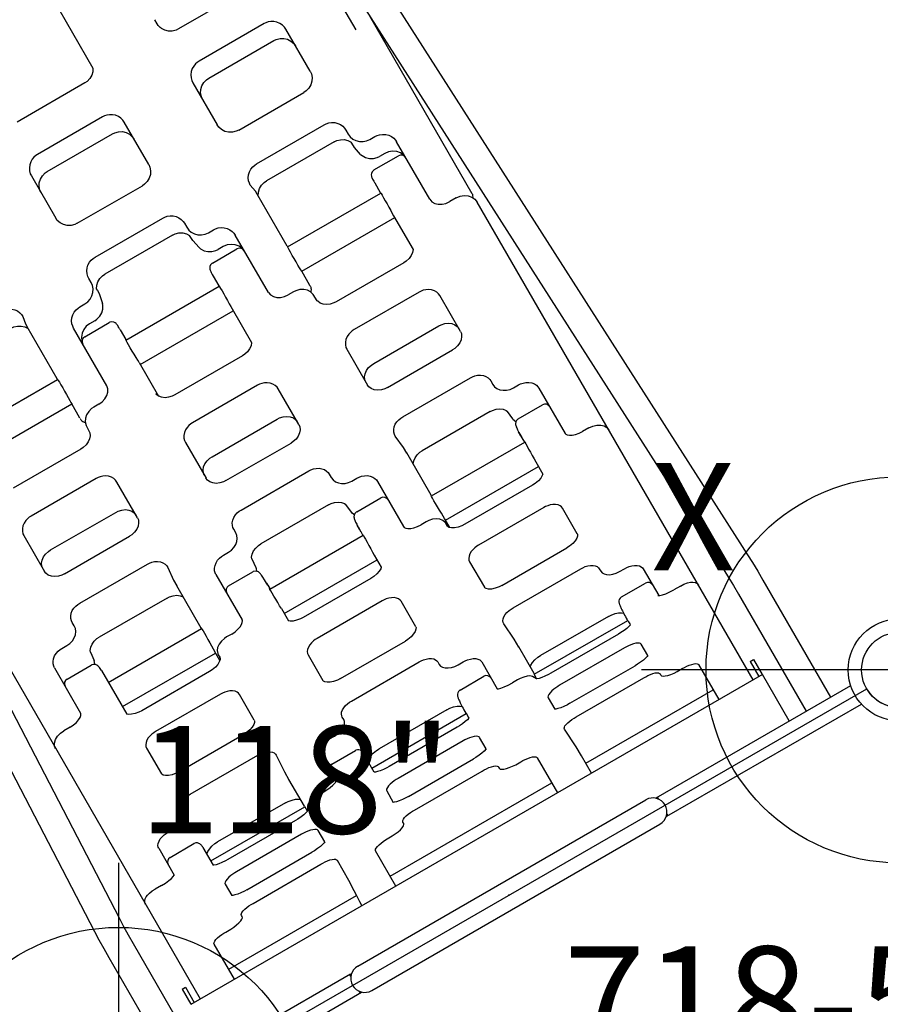
# Model space of a CAD drawing. Extents: x 4901 to 5311, y -5481 to -5131.
# Drawn here: x 4989 to 5029, y -5262 to -5216 of the extents above; entities that cross this region are included whole.
import ezdxf
from ezdxf.enums import TextEntityAlignment as Align

# ---------------------------------------------------------------- set-up
doc = ezdxf.new("R2010")
doc.units = 0
doc.header["$MEASUREMENT"] = 0
doc.linetypes.add('CENTER', pattern=[0.6, 0.375, -0.075, 0.075, -0.075])
doc.layers.get('0').update_dxf_attribs({"color": 5, "linetype": 'CONTINUOUS'})
for name, color, linetype in [('2DPOST', 7, 'CONTINUOUS'), ('PHASE-1', 6, 'CONTINUOUS'), ('TXT', 7, 'CENTER')]:
    doc.layers.add(name, color=color, linetype=linetype)
doc.layers.add('Ft', color=1, linetype='CONTINUOUS', plot=False)
doc.layers.add('Node', color=7, linetype='CONTINUOUS', plot=False)
doc.styles.add('ROMANS', font='ROMANS.SHX', dxfattribs={"height": 5})
doc.styles.add('SIMPLEX', font='simplex.shx')

# ---------------------------------------------------------------- blocks, each defined once
blk = doc.blocks.new('28503900')
blk.add_line((1.516, 21.875), (34.858, 41.125))
blk.add_arc((36.373, 42), 1.75, 210, 270)
at = {"layer": 'Node'}
blk.add_point((18.187, 31.5), dxfattribs=at)
at = {"layer": 'TXT', "style": 'SIMPLEX', "flags": 8}
blk.add_attdef('HT', text='', height=5, dxfattribs=at).set_placement((18.018, 7.325), align=Align.MIDDLE)
blk = doc.blocks.new('287554E0')
for p, q in [((-0.5, 8.22), (-0.5, 18.678)), ((0.5, 8.22), (0.5, 18.678)), ((6.798, 17.595), (0.5, 17.595)), ((45.37, 15.892), (8.183, 17.566)), ((6.798, 16.28), (0.5, 16.28)), ((45.311, 14.579), (8.124, 16.253)), ((3, -15.375), (3, 15.375)), ((3.812, 15.367), (3, 15.367)), ((3.812, 15.188), (3, 15.188)), ((3.813, 15.367), (3.813, 15.188)), ((28.717, 14.875), (3, 14.875)), ((8.483, 13.781), (8.483, 14.125)), ((16.998, 13.781), (16.998, 14.125)), ((3, 13.031), (4.889, 13.031)), ((3.532, 13.031), (3.532, 6.156)), ((10.046, 13.031), (8.6, 13.031)), ((19.764, 13.031), (17.327, 13.031)), ((9.415, 12.781), (9.415, 11.5)), ((19.014, 12.781), (19.014, 11.483)), ((5.106, 12.281), (5.106, 12.008)), ((10.481, 12.281), (10.481, 12.008)), ((20.371, 12.281), (20.371, 12.008)), ((5.345, 11.257), (5.411, 11.257)), ((7.05, 11.187), (6.439, 11.187)), ((7.05, 11.187), (7.05, 11.187)), ((7.05, 11.187), (7.05, 11.187)), ((9.056, 11.227), (8.088, 11.227)), ((8.322, 11.227), (8.322, 6.175)), ((10.934, 11.257), (11.067, 11.257)), ((14.376, 11.187), (12.997, 11.187)), ((18.561, 11.199), (16.209, 11.187)), ((16.606, 11.187), (16.606, 6.187)), ((17.921, 11.2), (17.921, 6.179)), ((19.127, 11.263), (19.126, 11.263)), ((20.991, 11.257), (21.176, 11.257)), ((25.81, 11.187), (23.885, 11.187)), ((30.011, 11.187), (30.011, 6.187)), ((31.326, 11.196), (31.326, 6.187)), ((5.627, 10.51), (5.627, 6.865)), ((6.322, 10.438), (6.322, 6.938)), ((7.29, 6.938), (7.29, 10.438)), ((7.984, 6.865), (7.984, 10.51)), ((8.931, 6.865), (8.931, 10.51)), ((11.5, 10.51), (11.5, 6.865)), ((12.666, 10.438), (12.666, 6.938)), ((14.832, 6.938), (14.832, 10.438)), ((15.998, 6.865), (15.998, 10.51)), ((19.957, 6.865), (19.957, 10.51)), ((21.781, 10.51), (21.781, 6.865)), ((23.322, 10.438), (23.322, 6.938)), ((24.61, 10.438), (24.61, 6.938)), ((26.434, 6.938), (26.434, 10.438)), ((27.976, 6.865), (27.976, 10.51)), ((-0.5, 8.267), (-0.406, 8.267)), ((0.406, 8.267), (0.5, 8.267)), ((-0.5, 8.22), (-0.451, 8.22)), ((-0.461, 8.22), (-0.476, 8.203)), ((0.451, 8.22), (0.5, 8.22)), ((0.476, 8.203), (0.461, 8.22)), ((-0.657, 7.75), (-0.657, -7.75)), ((0.658, 7.75), (0.658, -7.75)), ((3.8, 6.142), (3.528, 6.156)), ((5.411, 6.118), (4.333, 6.118)), ((6.439, 6.187), (7.05, 6.187)), ((7.05, 6.187), (7.05, 6.187)), ((7.05, 6.187), (7.05, 6.187)), ((8.173, 6.107), (8.099, 6.121)), ((8.349, 6.177), (9.789, 6.187)), ((9.784, 6.187), (9.784, 6.187)), ((10.202, 6.18), (9.784, 6.187)), ((11.067, 6.118), (10.202, 6.18)), ((12.997, 6.187), (14.376, 6.187)), ((16.209, 6.187), (16.707, 6.187)), ((16.316, 6.12), (16.292, 6.125)), ((16.312, 6.121), (16.344, 6.118)), ((16.316, 6.12), (16.315, 6.12)), ((16.344, 6.118), (16.316, 6.12)), ((16.476, 6.118), (16.344, 6.118)), ((16.504, 6.117), (16.476, 6.118)), ((16.504, 6.117), (16.504, 6.117)), ((16.53, 6.113), (16.504, 6.117)), ((17.951, 6.183), (17.943, 6.18)), ((17.951, 6.187), (20.23, 6.187)), ((20.223, 6.187), (20.223, 6.187)), ((20.528, 6.18), (20.223, 6.187)), ((21.176, 6.118), (20.528, 6.18)), ((23.885, 6.187), (25.81, 6.187)), ((28.805, 6.112), (28.46, 6.125)), ((28.806, 6.112), (28.805, 6.112)), ((29.237, 6.187), (29.23, 6.187)), ((29.237, 6.187), (29.237, 6.187)), ((29.244, 6.187), (30.012, 6.187)), ((31.339, 6.184), (31.278, 6.18)), ((31.356, 6.186), (31.339, 6.184)), ((31.356, 6.187), (34.166, 6.187)), ((34.213, 6.279), (34.068, 6.187)), ((8.483, 5.094), (8.483, 5.367)), ((16.998, 5.094), (16.998, 5.367)), ((29.371, 5.094), (29.371, 5.367)), ((3, 4.344), (4.889, 4.344)), ((3.532, 4.344), (3.532, -4.344)), ((10.046, 4.344), (8.6, 4.344)), ((19.764, 4.344), (17.327, 4.344)), ((29.931, 4.344), (33.025, 4.344)), ((9.415, 4.094), (9.415, 2.812)), ((19.014, 4.094), (19.014, 2.795)), ((32.418, 4.094), (32.418, 2.774)), ((5.106, 3.594), (5.106, 3.32)), ((10.481, 3.594), (10.481, 3.32)), ((20.371, 3.594), (20.371, 3.32)), ((32.834, 3.32), (32.834, 3.594)), ((33.741, 3.594), (33.741, 3.32)), ((32.418, 2.774), (32.418, 2.774)), ((5.345, 2.569), (5.411, 2.569)), ((7.05, 2.5), (6.439, 2.5)), ((7.05, 2.5), (7.05, 2.5)), ((7.05, 2.5), (7.05, 2.5)), ((8.1, 2.569), (9.23, 2.569)), ((8.322, 2.569), (8.322, -2.514)), ((10.934, 2.569), (11.067, 2.569)), ((14.376, 2.5), (12.997, 2.5)), ((16.865, 2.5), (16.209, 2.5)), ((16.606, 2.5), (16.606, -2.5)), ((17.921, 2.512), (17.921, -2.512)), ((18.129, 2.5), (17.951, 2.5)), ((18.258, 2.501), (18.133, 2.5)), ((18.133, 2.5), (18.133, 2.5)), ((19.127, 2.575), (19.126, 2.575)), ((20.991, 2.569), (21.176, 2.569)), ((25.81, 2.5), (23.885, 2.5)), ((30.112, 2.5), (28.302, 2.5)), ((30.011, 2.5), (30.011, -2.5)), ((31.202, 2.513), (31.296, 2.511)), ((31.326, 2.509), (31.326, -2.509)), ((31.876, 2.5), (31.356, 2.5)), ((31.883, 2.5), (31.882, 2.5)), ((33.355, 2.599), (33.354, 2.599)), ((34.009, 2.5), (34.073, 2.5)), ((34.009, 2.5), (34.009, 2.5)), ((34.463, 2.569), (34.682, 2.569)), ((40.155, 2.5), (37.885, 2.5)), ((5.627, 1.822), (5.627, -1.822)), ((6.322, 1.75), (6.322, -1.75)), ((7.29, -1.75), (7.29, 1.75)), ((7.984, -1.822), (7.984, 1.822)), ((8.931, -1.822), (8.931, 1.822)), ((11.5, 1.822), (11.5, -1.822)), ((12.666, 1.75), (12.666, -1.75)), ((14.832, -1.75), (14.832, 1.75)), ((15.998, -1.822), (15.998, 1.822)), ((19.957, -1.822), (19.957, 1.822)), ((21.781, 1.822), (21.781, -1.822)), ((23.322, 1.75), (23.322, -1.75)), ((24.61, 1.75), (24.61, -1.75)), ((26.434, -1.75), (26.434, 1.75)), ((27.976, -1.822), (27.976, 1.822)), ((34.48, -1.822), (34.48, 1.822)), ((35.394, 1.822), (35.394, -1.822)), ((37.177, 1.75), (37.177, -1.75)), ((39.968, 1.75), (39.968, -1.75)), ((40.883, -1.75), (40.883, 1.75)), ((42.665, -1.822), (42.665, 1.822)), ((5.411, -2.569), (5.345, -2.569)), ((6.439, -2.5), (7.05, -2.5)), ((7.05, -2.5), (7.05, -2.5)), ((7.05, -2.5), (7.05, -2.5)), ((8.135, -2.511), (8.076, -2.509)), ((11.067, -2.569), (10.934, -2.569)), ((12.997, -2.5), (14.376, -2.5)), ((16.865, -2.5), (16.209, -2.5)), ((17.951, -2.509), (17.948, -2.511)), ((18.129, -2.5), (17.951, -2.5)), ((18.11, -2.5), (18.133, -2.5)), ((18.175, -2.5), (18.129, -2.5)), ((18.133, -2.5), (18.258, -2.501)), ((18.258, -2.501), (18.474, -2.507)), ((19.126, -2.575), (19.127, -2.575)), ((21.176, -2.569), (20.991, -2.569)), ((23.885, -2.5), (25.81, -2.5)), ((30.112, -2.5), (28.301, -2.5)), ((31.356, -2.505), (31.347, -2.507)), ((31.876, -2.5), (31.356, -2.5)), ((31.882, -2.5), (31.883, -2.5)), ((31.907, -2.5), (31.883, -2.5)), ((33.354, -2.6), (33.355, -2.599)), ((34.009, -2.5), (34.068, -2.5)), ((34.213, -2.409), (34.068, -2.5)), ((34.682, -2.569), (34.463, -2.569)), ((37.885, -2.5), (40.155, -2.5)), ((40.155, -2.5), (40.155, -2.5)), ((47.908, -2.5), (43.076, -2.5)), ((9.415, -2.812), (9.415, -4.094)), ((19.014, -2.795), (19.014, -4.094)), ((32.418, -2.774), (32.418, -2.774)), ((32.418, -2.774), (32.418, -4.094)), ((5.106, -3.32), (5.106, -3.594)), ((10.481, -3.32), (10.481, -3.594)), ((20.371, -3.32), (20.371, -3.594)), ((32.834, -3.594), (32.834, -3.32)), ((33.741, -3.32), (33.741, -3.594)), ((4.889, -4.344), (3, -4.344)), ((10.046, -4.344), (8.601, -4.344)), ((19.764, -4.344), (17.327, -4.344)), ((29.931, -4.344), (33.025, -4.344)), ((8.483, -5.367), (8.483, -5.094)), ((16.998, -5.367), (16.998, -5.094)), ((29.371, -5.367), (29.371, -5.094)), ((8.357, -5.962), (8.415, -5.842)), ((3, -6.188), (3.935, -6.188)), ((3.532, -6.188), (3.532, -13.031)), ((7.05, -6.188), (6.439, -6.188)), ((7.05, -6.188), (7.05, -6.188)), ((7.05, -6.188), (7.05, -6.188)), ((8.322, -6.175), (8.322, -11.202)), ((8.352, -6.188), (9.789, -6.188)), ((9.784, -6.188), (9.784, -6.188)), ((14.376, -6.188), (12.997, -6.188)), ((16.209, -6.188), (16.707, -6.188)), ((16.303, -6.118), (16.476, -6.118)), ((16.476, -6.118), (16.504, -6.117)), ((16.504, -6.117), (16.525, -6.114)), ((16.504, -6.117), (16.504, -6.117)), ((16.606, -6.188), (16.606, -11.188)), ((17.798, -6.174), (17.892, -6.177)), ((17.921, -6.179), (17.921, -11.2)), ((17.951, -6.188), (20.23, -6.188)), ((20.223, -6.188), (20.223, -6.188)), ((25.81, -6.188), (23.885, -6.188)), ((28.46, -6.125), (28.805, -6.112)), ((29.237, -6.188), (29.237, -6.188)), ((29.244, -6.188), (30.012, -6.188)), ((30.011, -6.188), (30.011, -11.188)), ((31.326, -6.188), (31.326, -11.196)), ((31.356, -6.188), (34.166, -6.188)), ((40.155, -6.188), (37.885, -6.188)), ((43.372, -6.118), (43.59, -6.118)), ((5.627, -6.865), (5.627, -10.51)), ((7.984, -10.51), (7.984, -6.865)), ((8.931, -10.51), (8.931, -6.865)), ((11.5, -6.865), (11.5, -10.51)), ((15.998, -10.51), (15.998, -6.865)), ((19.957, -10.51), (19.957, -6.865)), ((21.781, -6.865), (21.781, -10.51)), ((27.976, -10.51), (27.976, -6.865)), ((34.48, -10.51), (34.48, -6.865)), ((35.394, -6.865), (35.394, -10.51)), ((42.665, -10.51), (42.665, -6.865)), ((6.322, -6.938), (6.322, -10.438)), ((7.29, -10.438), (7.29, -6.938)), ((12.666, -6.938), (12.666, -10.438)), ((14.832, -10.438), (14.832, -6.938)), ((23.322, -6.938), (23.322, -10.438)), ((24.61, -6.938), (24.61, -10.438)), ((26.434, -10.438), (26.434, -6.938)), ((37.177, -6.938), (37.177, -10.438)), ((39.968, -6.938), (39.968, -10.438)), ((40.883, -10.438), (40.883, -6.938)), ((-0.451, -8.22), (-0.5, -8.22)), ((-0.5, -8.22), (-0.5, -18.678)), ((-0.476, -8.203), (-0.461, -8.22)), ((0.5, -8.22), (0.451, -8.22)), ((0.461, -8.22), (0.476, -8.203)), ((0.5, -8.22), (0.5, -18.678)), ((-0.406, -8.268), (-0.5, -8.268)), ((0.5, -8.268), (0.406, -8.268)), ((5.411, -11.257), (5.345, -11.257)), ((6.439, -11.188), (7.05, -11.188)), ((7.05, -11.188), (7.05, -11.188)), ((7.05, -11.188), (7.05, -11.188)), ((8.135, -11.198), (8.076, -11.197)), ((11.067, -11.257), (10.934, -11.257)), ((12.997, -11.188), (14.376, -11.188)), ((16.865, -11.188), (16.209, -11.188)), ((17.951, -11.197), (17.948, -11.198)), ((18.129, -11.188), (17.951, -11.188)), ((18.11, -11.188), (18.133, -11.188)), ((18.175, -11.188), (18.129, -11.188)), ((18.133, -11.188), (18.258, -11.188)), ((18.258, -11.188), (18.474, -11.194)), ((19.126, -11.263), (19.127, -11.263)), ((21.176, -11.257), (20.991, -11.257)), ((23.885, -11.188), (25.81, -11.188)), ((30.112, -11.188), (28.301, -11.188)), ((31.356, -11.192), (31.347, -11.195)), ((31.876, -11.188), (31.356, -11.188)), ((31.882, -11.188), (31.883, -11.188)), ((31.907, -11.188), (31.883, -11.188)), ((32.418, -11.461), (32.418, -11.461)), ((32.418, -11.461), (32.418, -12.781)), ((33.354, -11.287), (33.355, -11.287)), ((34.009, -11.188), (34.068, -11.188)), ((34.213, -11.096), (34.068, -11.188)), ((34.682, -11.257), (34.463, -11.257)), ((37.885, -11.188), (40.155, -11.188)), ((40.155, -11.188), (40.155, -11.188)), ((9.415, -11.5), (9.415, -12.781)), ((19.014, -11.483), (19.014, -12.781)), ((5.106, -12.008), (5.106, -12.281)), ((10.481, -12.008), (10.481, -12.281)), ((20.371, -12.008), (20.371, -12.281)), ((32.834, -12.281), (32.834, -12.008)), ((33.741, -12.008), (33.741, -12.281)), ((4.889, -13.031), (3, -13.031)), ((10.046, -13.031), (8.601, -13.031)), ((8.614, -13.012), (8.609, -13.013)), ((19.764, -13.031), (17.327, -13.031)), ((29.931, -13.031), (33.025, -13.031)), ((8.483, -14.125), (8.483, -13.781)), ((16.998, -14.125), (16.998, -13.781)), ((29.371, -14.125), (29.371, -13.781)), ((45.311, -14.579), (8.124, -16.253)), ((3, -14.875), (28.717, -14.875)), ((29.168, -14.875), (38.728, -14.875)), ((0.5, -15.375), (3, -15.375)), ((3.812, -15.188), (3, -15.188)), ((3.812, -15.367), (3, -15.367)), ((3.813, -15.188), (3.813, -15.367)), ((45.37, -15.892), (8.183, -17.566)), ((6.798, -16.28), (0.5, -16.28)), ((6.798, -17.595), (0.5, -17.595))]:
    blk.add_line(p, q)
for points in [[(8.183, 17.566), (7.746, 17.582), (7.279, 17.592), (6.798, 17.595)], [(8.124, 16.253), (7.714, 16.268), (7.265, 16.277), (6.798, 16.28)], [(8.089, 14.875), (8.184, 14.859), (8.265, 14.817), (8.327, 14.758), (8.383, 14.674)], [(16.458, 14.875), (16.592, 14.853), (16.724, 14.783), (16.839, 14.665), (16.928, 14.503), (16.981, 14.317), (16.998, 14.125)], [(8.383, 14.674), (8.423, 14.574), (8.455, 14.447), (8.476, 14.291), (8.483, 14.125)], [(8.483, 13.781), (8.49, 13.572), (8.51, 13.381), (8.538, 13.224), (8.569, 13.109), (8.597, 13.037), (8.6, 13.031)], [(16.998, 13.781), (17.009, 13.596), (17.043, 13.424), (17.095, 13.276), (17.157, 13.162), (17.223, 13.083), (17.283, 13.042), (17.327, 13.031)], [(4.889, 13.031), (4.92, 13.023), (4.956, 12.995), (4.993, 12.94), (5.028, 12.857), (5.058, 12.751), (5.081, 12.629), (5.097, 12.503), (5.104, 12.383), (5.106, 12.281)], [(10.046, 13.031), (10.109, 13.023), (10.18, 12.995), (10.254, 12.94), (10.325, 12.857), (10.385, 12.751), (10.431, 12.629), (10.462, 12.503), (10.477, 12.383), (10.481, 12.281)], [(19.764, 13.031), (19.851, 13.023), (19.95, 12.995), (20.054, 12.94), (20.152, 12.857), (20.237, 12.751), (20.301, 12.629), (20.344, 12.503), (20.365, 12.383), (20.371, 12.281)], [(5.106, 12.008), (5.117, 11.84), (5.138, 11.68), (5.168, 11.537), (5.206, 11.418), (5.25, 11.329), (5.297, 11.275), (5.345, 11.257)], [(10.481, 12.008), (10.496, 11.84), (10.533, 11.68), (10.589, 11.537), (10.661, 11.418), (10.747, 11.329), (10.84, 11.275), (10.934, 11.257)], [(20.371, 12.008), (20.389, 11.84), (20.437, 11.68), (20.513, 11.537), (20.612, 11.418), (20.73, 11.329), (20.859, 11.275), (20.991, 11.257)], [(9.197, 11.248), (9.225, 11.255), (9.262, 11.268), (9.311, 11.297), (9.36, 11.343), (9.396, 11.406), (9.414, 11.485), (9.415, 11.5)], [(18.561, 11.199), (18.621, 11.203), (18.673, 11.208), (18.719, 11.213), (18.759, 11.219), (18.795, 11.227), (18.834, 11.238), (18.882, 11.26), (18.94, 11.304), (18.989, 11.373), (19.013, 11.46), (19.014, 11.483)], [(5.411, 11.257), (5.445, 11.249), (5.484, 11.221), (5.523, 11.167), (5.559, 11.085), (5.589, 10.98), (5.611, 10.859), (5.623, 10.733), (5.628, 10.614), (5.627, 10.51)], [(6.322, 10.438), (6.324, 10.572), (6.338, 10.754), (6.36, 10.913), (6.388, 11.044), (6.419, 11.142), (6.439, 11.187)], [(7.29, 10.438), (7.288, 10.535), (7.28, 10.646), (7.266, 10.764), (7.243, 10.882), (7.212, 10.99), (7.173, 11.081), (7.13, 11.144), (7.087, 11.178), (7.05, 11.187)], [(7.984, 10.51), (7.987, 10.636), (7.999, 10.815), (8.02, 10.973), (8.048, 11.104), (8.077, 11.203), (8.088, 11.227)], [(8.685, 11.227), (8.77, 11.129), (8.838, 11.005), (8.891, 10.844), (8.924, 10.654), (8.931, 10.51)], [(9.056, 11.227), (9.099, 11.232), (9.136, 11.237), (9.168, 11.242), (9.197, 11.248)], [(11.067, 11.257), (11.132, 11.249), (11.206, 11.221), (11.282, 11.167), (11.353, 11.085), (11.413, 10.98), (11.457, 10.859), (11.485, 10.733), (11.498, 10.614), (11.5, 10.51)], [(12.666, 10.438), (12.673, 10.585), (12.706, 10.775), (12.761, 10.938), (12.829, 11.062), (12.9, 11.142), (12.961, 11.181), (12.999, 11.187)], [(14.832, 10.438), (14.828, 10.535), (14.814, 10.646), (14.787, 10.764), (14.743, 10.882), (14.684, 10.99), (14.61, 11.081), (14.529, 11.144), (14.448, 11.178), (14.376, 11.187)], [(15.998, 10.51), (16.005, 10.654), (16.038, 10.844), (16.091, 11.005), (16.158, 11.129), (16.209, 11.187)], [(18.952, 11.321), (18.964, 11.313), (19.126, 11.263)], [(19.563, 11.217), (19.127, 11.263)], [(19.563, 11.217), (19.635, 11.186), (19.748, 11.09), (19.842, 10.962), (19.91, 10.808), (19.948, 10.637), (19.957, 10.51)], [(21.176, 11.257), (21.266, 11.249), (21.367, 11.221), (21.472, 11.167), (21.57, 11.085), (21.654, 10.98), (21.717, 10.859), (21.757, 10.733), (21.777, 10.614), (21.781, 10.51)], [(23.322, 10.438), (23.331, 10.567), (23.37, 10.739), (23.44, 10.893), (23.535, 11.022), (23.651, 11.118), (23.78, 11.174), (23.886, 11.187)], [(24.046, 11.187), (24.152, 11.174), (24.282, 11.118), (24.397, 11.022), (24.493, 10.893), (24.562, 10.739), (24.602, 10.567), (24.61, 10.438)], [(26.434, 10.438), (26.429, 10.535), (26.409, 10.646), (26.372, 10.764), (26.313, 10.882), (26.231, 10.99), (26.131, 11.081), (26.019, 11.144), (25.908, 11.178), (25.81, 11.187)], [(6.439, 6.187), (6.418, 6.236), (6.387, 6.335), (6.359, 6.467), (6.337, 6.627), (6.324, 6.808), (6.322, 6.938)], [(7.05, 6.187), (7.087, 6.197), (7.13, 6.231), (7.173, 6.294), (7.211, 6.384), (7.243, 6.493), (7.266, 6.61), (7.28, 6.728), (7.288, 6.839), (7.29, 6.938)], [(12.999, 6.187), (12.96, 6.195), (12.899, 6.234), (12.828, 6.316), (12.76, 6.441), (12.705, 6.604), (12.673, 6.795), (12.666, 6.938)], [(14.376, 6.187), (14.447, 6.197), (14.528, 6.231), (14.61, 6.294), (14.683, 6.384), (14.743, 6.493), (14.786, 6.61), (14.814, 6.728), (14.828, 6.839), (14.832, 6.938)], [(23.886, 6.187), (23.777, 6.202), (23.648, 6.259), (23.532, 6.355), (23.438, 6.485), (23.369, 6.64), (23.33, 6.812), (23.322, 6.938)], [(24.61, 6.938), (24.602, 6.812), (24.563, 6.64), (24.495, 6.485), (24.4, 6.355), (24.284, 6.259), (24.155, 6.202), (24.047, 6.187)], [(25.81, 6.187), (25.907, 6.197), (26.018, 6.231), (26.13, 6.294), (26.231, 6.384), (26.312, 6.493), (26.371, 6.61), (26.409, 6.728), (26.429, 6.839), (26.434, 6.938)], [(5.627, 6.865), (5.628, 6.761), (5.623, 6.642), (5.611, 6.516), (5.589, 6.395), (5.559, 6.29), (5.523, 6.208), (5.484, 6.154), (5.445, 6.126), (5.411, 6.118)], [(8.099, 6.121), (8.078, 6.171), (8.048, 6.269), (8.021, 6.399), (8, 6.557), (7.987, 6.735), (7.984, 6.865)], [(8.931, 6.865), (8.923, 6.716), (8.89, 6.527), (8.836, 6.366), (8.769, 6.243), (8.72, 6.187)], [(11.5, 6.865), (11.498, 6.761), (11.485, 6.642), (11.457, 6.516), (11.413, 6.395), (11.353, 6.29), (11.282, 6.208), (11.206, 6.154), (11.132, 6.126), (11.067, 6.118)], [(16.292, 6.125), (16.231, 6.162), (16.16, 6.243), (16.093, 6.366), (16.039, 6.527), (16.006, 6.716), (15.998, 6.865)], [(19.957, 6.865), (19.948, 6.734), (19.908, 6.563), (19.84, 6.41), (19.746, 6.282), (19.632, 6.188), (19.631, 6.187)], [(21.781, 6.865), (21.777, 6.761), (21.757, 6.642), (21.717, 6.516), (21.654, 6.395), (21.57, 6.29), (21.472, 6.208), (21.367, 6.154), (21.266, 6.126), (21.176, 6.118)], [(28.46, 6.125), (28.428, 6.132), (28.3, 6.188), (28.187, 6.282), (28.093, 6.41), (28.024, 6.563), (27.984, 6.734), (27.976, 6.865)], [(34.48, 6.865), (34.469, 6.733), (34.42, 6.561), (34.333, 6.406), (34.213, 6.279)], [(35.394, 6.865), (35.389, 6.761), (35.365, 6.642), (35.316, 6.516), (35.241, 6.395), (35.142, 6.29), (35.027, 6.208), (34.904, 6.154), (34.786, 6.126), (34.682, 6.118)], [(3.528, 6.156), (3.228, 6.17), (3, 6.178)], [(4.333, 6.118), (4.211, 6.121), (4.031, 6.13), (3.8, 6.142)], [(8.349, 6.177), (8.309, 6.174), (8.225, 6.173), (8.103, 6.174), (8.077, 6.175)], [(8.415, 5.841), (8.358, 5.961), (8.278, 6.051), (8.173, 6.107)], [(16.998, 5.367), (16.991, 5.493), (16.953, 5.676), (16.883, 5.841), (16.785, 5.973), (16.664, 6.066), (16.53, 6.113)], [(17.798, 6.174), (17.668, 6.173), (17.51, 6.174), (17.335, 6.177), (17.155, 6.18), (16.983, 6.184), (16.83, 6.187), (16.707, 6.187)], [(17.943, 6.18), (17.892, 6.177), (17.798, 6.174)], [(17.921, 6.186), (17.948, 6.184), (17.951, 6.183)], [(29.371, 5.367), (29.362, 5.494), (29.315, 5.674), (29.231, 5.835), (29.114, 5.966), (28.973, 6.06), (28.806, 6.112)], [(29.23, 6.187), (29.198, 6.187), (29.17, 6.185), (29.138, 6.182), (29.096, 6.172), (29.04, 6.147), (28.987, 6.104), (28.959, 6.064)], [(31.278, 6.18), (31.174, 6.177), (31.036, 6.174), (30.873, 6.173), (30.696, 6.174), (30.517, 6.177), (30.349, 6.18), (30.202, 6.184), (30.087, 6.187), (30.012, 6.187)], [(31.325, 6.187), (31.355, 6.187), (31.356, 6.186)], [(34.682, 6.118), (34.317, 6.18), (34.158, 6.187)], [(8.483, 5.367), (8.478, 5.505), (8.456, 5.686), (8.415, 5.841)], [(8.483, 5.094), (8.49, 4.885), (8.51, 4.693), (8.538, 4.537), (8.569, 4.422), (8.597, 4.349), (8.6, 4.344)], [(16.998, 5.094), (17.009, 4.909), (17.043, 4.736), (17.095, 4.589), (17.157, 4.474), (17.223, 4.396), (17.283, 4.354), (17.327, 4.344)], [(29.371, 5.094), (29.39, 4.902), (29.446, 4.723), (29.533, 4.569), (29.647, 4.45), (29.781, 4.372), (29.931, 4.344)], [(4.889, 4.344), (4.92, 4.336), (4.956, 4.307), (4.993, 4.252), (5.028, 4.17), (5.058, 4.063), (5.081, 3.942), (5.097, 3.815), (5.104, 3.696), (5.106, 3.594)], [(10.046, 4.344), (10.109, 4.336), (10.18, 4.307), (10.254, 4.252), (10.325, 4.17), (10.385, 4.063), (10.431, 3.942), (10.462, 3.815), (10.477, 3.696), (10.481, 3.594)], [(19.764, 4.344), (19.851, 4.336), (19.95, 4.307), (20.054, 4.252), (20.152, 4.17), (20.237, 4.063), (20.301, 3.942), (20.344, 3.815), (20.365, 3.696), (20.371, 3.594)], [(32.834, 3.594), (32.811, 3.786), (32.741, 3.966), (32.63, 4.121), (32.485, 4.241), (32.314, 4.318), (32.257, 4.326)], [(33.025, 4.344), (33.128, 4.336), (33.245, 4.307), (33.367, 4.252), (33.483, 4.17), (33.583, 4.063), (33.659, 3.942), (33.709, 3.815), (33.734, 3.696), (33.741, 3.594)], [(5.106, 3.32), (5.117, 3.152), (5.138, 2.993), (5.168, 2.85), (5.206, 2.731), (5.25, 2.641), (5.297, 2.587), (5.345, 2.569)], [(10.481, 3.32), (10.496, 3.152), (10.533, 2.993), (10.589, 2.85), (10.661, 2.731), (10.747, 2.641), (10.84, 2.587), (10.934, 2.569)], [(20.371, 3.32), (20.389, 3.152), (20.437, 2.993), (20.513, 2.85), (20.612, 2.731), (20.73, 2.641), (20.859, 2.587), (20.991, 2.569)], [(32.834, 3.32), (32.845, 3.193), (32.897, 3.014), (32.99, 2.854), (33.119, 2.723), (33.275, 2.629), (33.354, 2.599)], [(33.741, 3.32), (33.76, 3.152), (33.815, 2.993), (33.903, 2.85), (34.019, 2.731), (34.157, 2.641), (34.308, 2.587), (34.463, 2.569)], [(9.225, 2.568), (9.262, 2.581), (9.311, 2.609), (9.36, 2.656), (9.396, 2.718), (9.414, 2.798), (9.415, 2.813)], [(18.561, 2.511), (18.621, 2.515), (18.673, 2.52), (18.719, 2.526), (18.759, 2.532), (18.795, 2.539), (18.834, 2.551), (18.882, 2.573), (18.94, 2.617), (18.989, 2.685), (19.013, 2.772), (19.014, 2.795)], [(31.883, 2.5), (31.932, 2.5), (31.996, 2.501), (32.053, 2.503), (32.101, 2.506), (32.144, 2.51), (32.183, 2.516), (32.223, 2.525), (32.275, 2.545), (32.336, 2.587), (32.388, 2.653), (32.416, 2.741), (32.418, 2.774)], [(5.411, 2.569), (5.445, 2.562), (5.484, 2.534), (5.523, 2.479), (5.559, 2.397), (5.589, 2.292), (5.611, 2.172), (5.623, 2.046), (5.628, 1.926), (5.627, 1.822)], [(6.322, 1.75), (6.324, 1.885), (6.338, 2.066), (6.36, 2.226), (6.388, 2.357), (6.419, 2.454), (6.439, 2.5)], [(7.29, 1.75), (7.288, 1.848), (7.28, 1.958), (7.266, 2.076), (7.243, 2.194), (7.212, 2.303), (7.173, 2.393), (7.13, 2.457), (7.087, 2.491), (7.05, 2.5)], [(7.984, 1.822), (7.987, 1.948), (7.999, 2.127), (8.02, 2.286), (8.048, 2.417), (8.077, 2.516), (8.1, 2.569)], [(8.659, 2.569), (8.77, 2.442), (8.838, 2.318), (8.891, 2.156), (8.924, 1.967), (8.931, 1.822)], [(11.067, 2.569), (11.132, 2.562), (11.206, 2.534), (11.282, 2.479), (11.353, 2.397), (11.413, 2.292), (11.457, 2.172), (11.485, 2.046), (11.498, 1.926), (11.5, 1.822)], [(12.666, 1.75), (12.673, 1.898), (12.706, 2.088), (12.761, 2.25), (12.829, 2.374), (12.9, 2.455), (12.961, 2.493), (12.999, 2.5)], [(14.832, 1.75), (14.828, 1.848), (14.814, 1.958), (14.787, 2.076), (14.743, 2.194), (14.684, 2.303), (14.61, 2.393), (14.529, 2.457), (14.448, 2.491), (14.376, 2.5)], [(15.998, 1.822), (16.005, 1.967), (16.038, 2.156), (16.091, 2.318), (16.158, 2.442), (16.209, 2.5)], [(16.865, 2.5), (17.023, 2.501), (17.198, 2.504), (17.378, 2.507), (17.549, 2.511)], [(17.549, 2.511), (17.702, 2.513), (17.824, 2.514), (17.908, 2.513)], [(17.908, 2.513), (17.948, 2.511), (17.951, 2.509)], [(17.951, 2.509), (17.942, 2.507), (17.921, 2.506)], [(18.133, 2.5), (18.234, 2.5), (18.329, 2.502), (18.415, 2.504), (18.561, 2.511)], [(19.126, 2.575), (19.071, 2.587), (18.955, 2.637)], [(19.563, 2.53), (19.127, 2.575)], [(19.563, 2.53), (19.635, 2.498), (19.748, 2.403), (19.842, 2.275), (19.91, 2.121), (19.948, 1.949), (19.957, 1.822)], [(21.176, 2.569), (21.266, 2.562), (21.367, 2.534), (21.472, 2.479), (21.57, 2.397), (21.654, 2.292), (21.717, 2.172), (21.757, 2.046), (21.777, 1.926), (21.781, 1.822)], [(23.322, 1.75), (23.331, 1.88), (23.37, 2.051), (23.44, 2.206), (23.535, 2.335), (23.651, 2.431), (23.78, 2.487), (23.886, 2.5)], [(24.046, 2.5), (24.152, 2.487), (24.282, 2.431), (24.397, 2.335), (24.493, 2.206), (24.562, 2.051), (24.602, 1.88), (24.61, 1.75)], [(26.434, 1.75), (26.429, 1.848), (26.409, 1.958), (26.372, 2.076), (26.313, 2.194), (26.231, 2.303), (26.131, 2.393), (26.019, 2.457), (25.908, 2.491), (25.81, 2.5)], [(27.976, 1.822), (27.984, 1.949), (28.023, 2.121), (28.091, 2.275), (28.184, 2.403), (28.298, 2.498), (28.425, 2.554), (28.46, 2.562)], [(30.112, 2.5), (30.235, 2.501), (30.388, 2.504), (30.56, 2.507), (30.739, 2.511), (30.914, 2.513), (31.072, 2.514), (31.202, 2.513)], [(31.296, 2.511), (31.347, 2.507), (31.356, 2.505)], [(31.356, 2.505), (31.352, 2.504), (31.326, 2.502)], [(34.009, 2.5), (33.786, 2.511), (33.355, 2.599)], [(34.073, 2.5), (34.217, 2.406), (34.335, 2.278), (34.421, 2.123), (34.47, 1.95), (34.48, 1.822)], [(34.682, 2.569), (34.786, 2.562), (34.904, 2.534), (35.027, 2.479), (35.142, 2.397), (35.241, 2.292), (35.316, 2.172), (35.365, 2.046), (35.389, 1.926), (35.394, 1.822)], [(37.177, 1.75), (37.187, 1.88), (37.237, 2.053), (37.325, 2.209), (37.446, 2.339), (37.594, 2.434), (37.759, 2.488), (37.886, 2.5)], [(39.259, 2.5), (39.386, 2.488), (39.551, 2.434), (39.699, 2.339), (39.82, 2.209), (39.908, 2.053), (39.957, 1.88), (39.968, 1.75)], [(40.883, 1.75), (40.876, 1.848), (40.854, 1.958), (40.81, 2.076), (40.741, 2.194), (40.646, 2.303), (40.529, 2.393), (40.399, 2.457), (40.27, 2.491), (40.155, 2.5)], [(5.627, -1.822), (5.628, -1.926), (5.623, -2.046), (5.611, -2.172), (5.589, -2.292), (5.559, -2.397), (5.523, -2.479), (5.484, -2.534), (5.445, -2.562), (5.411, -2.569)], [(6.439, -2.5), (6.387, -2.353), (6.359, -2.221), (6.337, -2.061), (6.324, -1.879), (6.322, -1.75)], [(7.05, -2.5), (7.087, -2.491), (7.13, -2.457), (7.173, -2.394), (7.211, -2.304), (7.243, -2.195), (7.266, -2.077), (7.28, -1.959), (7.288, -1.848), (7.29, -1.75)], [(8.078, -2.517), (8.048, -2.419), (8.021, -2.288), (8, -2.13), (7.987, -1.953), (7.984, -1.822)], [(8.931, -1.822), (8.923, -1.971), (8.89, -2.161), (8.836, -2.321), (8.769, -2.444), (8.707, -2.514)], [(11.5, -1.822), (11.498, -1.926), (11.485, -2.046), (11.457, -2.172), (11.413, -2.292), (11.353, -2.397), (11.282, -2.479), (11.206, -2.534), (11.132, -2.562), (11.067, -2.569)], [(12.999, -2.5), (12.96, -2.493), (12.899, -2.453), (12.828, -2.372), (12.76, -2.247), (12.705, -2.083), (12.673, -1.893), (12.666, -1.75)], [(14.376, -2.5), (14.447, -2.491), (14.528, -2.457), (14.61, -2.394), (14.683, -2.304), (14.743, -2.195), (14.786, -2.077), (14.814, -1.959), (14.828, -1.848), (14.832, -1.75)], [(16.209, -2.5), (16.16, -2.444), (16.093, -2.321), (16.039, -2.161), (16.006, -1.971), (15.998, -1.822)], [(19.957, -1.822), (19.948, -1.954), (19.908, -2.125), (19.84, -2.278), (19.746, -2.405), (19.632, -2.5), (19.562, -2.53)], [(21.781, -1.822), (21.777, -1.926), (21.757, -2.046), (21.717, -2.172), (21.654, -2.292), (21.57, -2.397), (21.472, -2.479), (21.367, -2.534), (21.266, -2.562), (21.176, -2.569)], [(23.886, -2.5), (23.777, -2.486), (23.648, -2.429), (23.532, -2.332), (23.438, -2.202), (23.369, -2.047), (23.33, -1.875), (23.322, -1.75)], [(24.61, -1.75), (24.602, -1.875), (24.563, -2.047), (24.495, -2.202), (24.4, -2.332), (24.284, -2.429), (24.155, -2.486), (24.047, -2.5)], [(25.81, -2.5), (25.907, -2.491), (26.018, -2.457), (26.13, -2.394), (26.231, -2.304), (26.312, -2.195), (26.371, -2.077), (26.409, -1.959), (26.429, -1.848), (26.434, -1.75)], [(28.301, -2.5), (28.3, -2.5), (28.187, -2.405), (28.093, -2.278), (28.024, -2.125), (27.984, -1.954), (27.976, -1.822)], [(34.48, -1.822), (34.469, -1.954), (34.42, -2.127), (34.333, -2.281), (34.213, -2.409)], [(35.394, -1.822), (35.389, -1.926), (35.365, -2.046), (35.316, -2.172), (35.241, -2.292), (35.142, -2.397), (35.027, -2.479), (34.904, -2.534), (34.786, -2.562), (34.682, -2.569)], [(37.886, -2.5), (37.755, -2.487), (37.59, -2.432), (37.443, -2.336), (37.322, -2.206), (37.235, -2.049), (37.187, -1.876), (37.177, -1.75)], [(39.968, -1.75), (39.958, -1.876), (39.909, -2.049), (39.822, -2.206), (39.702, -2.336), (39.555, -2.432), (39.39, -2.487), (39.259, -2.5)], [(40.155, -2.5), (40.269, -2.491), (40.398, -2.457), (40.528, -2.394), (40.646, -2.304), (40.741, -2.195), (40.81, -2.077), (40.854, -1.959), (40.876, -1.848), (40.883, -1.75)], [(43.076, -2.5), (42.931, -2.409), (42.812, -2.281), (42.725, -2.127), (42.676, -1.954), (42.665, -1.822)], [(5.345, -2.569), (5.297, -2.587), (5.25, -2.641), (5.206, -2.731), (5.168, -2.85), (5.138, -2.993), (5.117, -3.152), (5.106, -3.32)], [(8.323, -2.514), (8.249, -2.513), (8.135, -2.511)], [(8.444, -2.504), (8.352, -2.502), (8.322, -2.502)], [(8.322, -2.51), (8.334, -2.511), (8.352, -2.513)], [(8.352, -2.513), (8.352, -2.513), (8.323, -2.514)], [(9.042, -2.538), (8.997, -2.534), (8.947, -2.53), (8.892, -2.525), (8.831, -2.521), (8.764, -2.517), (8.692, -2.513), (8.615, -2.51), (8.532, -2.507), (8.444, -2.504)], [(9.201, -2.561), (9.175, -2.556), (9.148, -2.552), (9.117, -2.547), (9.082, -2.543), (9.042, -2.538)], [(9.415, -2.813), (9.415, -2.8), (9.397, -2.721), (9.361, -2.657), (9.312, -2.61), (9.263, -2.581), (9.227, -2.568), (9.201, -2.561)], [(10.934, -2.569), (10.84, -2.587), (10.747, -2.641), (10.661, -2.731), (10.589, -2.85), (10.533, -2.993), (10.496, -3.152), (10.481, -3.32)], [(17.702, -2.513), (17.549, -2.511), (17.378, -2.507), (17.198, -2.504), (17.023, -2.501), (16.865, -2.5)], [(17.948, -2.511), (17.908, -2.513), (17.824, -2.514), (17.702, -2.513)], [(17.921, -2.506), (17.942, -2.507), (17.951, -2.509)], [(18.44, -2.505), (18.36, -2.503), (18.271, -2.501), (18.175, -2.5)], [(18.576, -2.512), (18.512, -2.508), (18.44, -2.505)], [(19.014, -2.795), (19.013, -2.771), (18.988, -2.684), (18.941, -2.617), (18.884, -2.574), (18.836, -2.552), (18.799, -2.54), (18.763, -2.533), (18.725, -2.527), (18.682, -2.521), (18.632, -2.516), (18.576, -2.512)], [(19.126, -2.575), (18.959, -2.628), (18.952, -2.633)], [(18.955, -2.637), (19.071, -2.587), (19.126, -2.575)], [(19.127, -2.575), (19.562, -2.53)], [(20.991, -2.569), (20.859, -2.587), (20.73, -2.641), (20.612, -2.731), (20.513, -2.85), (20.437, -2.993), (20.389, -3.152), (20.371, -3.32)], [(31.202, -2.513), (31.072, -2.514), (30.914, -2.513), (30.739, -2.511), (30.56, -2.507), (30.388, -2.504), (30.235, -2.501), (30.112, -2.5)], [(31.347, -2.507), (31.296, -2.511), (31.202, -2.513)], [(31.326, -2.502), (31.352, -2.504), (31.356, -2.505)], [(32.418, -2.774), (32.416, -2.74), (32.389, -2.655), (32.34, -2.59), (32.282, -2.548), (32.232, -2.528), (32.193, -2.518), (32.156, -2.512), (32.118, -2.508), (32.075, -2.504), (32.026, -2.502), (31.97, -2.501), (31.907, -2.5)], [(33.354, -2.6), (33.27, -2.631), (33.115, -2.727), (32.987, -2.859), (32.895, -3.019), (32.844, -3.198), (32.834, -3.32)], [(33.355, -2.599), (33.785, -2.512), (34.009, -2.5)], [(34.463, -2.569), (34.308, -2.587), (34.157, -2.641), (34.019, -2.731), (33.903, -2.85), (33.815, -2.993), (33.76, -3.152), (33.741, -3.32)], [(5.106, -3.594), (5.104, -3.701), (5.096, -3.825), (5.08, -3.953), (5.056, -4.074), (5.025, -4.178), (4.99, -4.258), (4.953, -4.31), (4.919, -4.337), (4.889, -4.344)], [(10.481, -3.594), (10.477, -3.701), (10.46, -3.825), (10.428, -3.953), (10.38, -4.074), (10.319, -4.178), (10.248, -4.258), (10.175, -4.31), (10.106, -4.337), (10.046, -4.344)], [(20.371, -3.594), (20.364, -3.701), (20.341, -3.825), (20.297, -3.953), (20.23, -4.074), (20.144, -4.178), (20.045, -4.258), (19.943, -4.31), (19.846, -4.337), (19.764, -4.344)], [(32.257, -4.326), (32.314, -4.318), (32.485, -4.241), (32.63, -4.121), (32.741, -3.966), (32.811, -3.786), (32.834, -3.594)], [(33.741, -3.594), (33.733, -3.701), (33.706, -3.825), (33.653, -3.953), (33.574, -4.074), (33.473, -4.178), (33.357, -4.258), (33.236, -4.31), (33.122, -4.337), (33.025, -4.344)], [(8.601, -4.344), (8.58, -4.39), (8.545, -4.506), (8.513, -4.671), (8.491, -4.873), (8.483, -5.094)], [(17.327, -4.344), (17.282, -4.355), (17.222, -4.397), (17.156, -4.476), (17.094, -4.59), (17.043, -4.736), (17.009, -4.908), (16.998, -5.094)], [(29.931, -4.344), (29.781, -4.372), (29.646, -4.45), (29.533, -4.569), (29.446, -4.722), (29.391, -4.901), (29.371, -5.094)], [(8.415, -5.842), (8.455, -5.689), (8.478, -5.508), (8.483, -5.367)], [(16.525, -6.114), (16.66, -6.068), (16.781, -5.977), (16.88, -5.846), (16.951, -5.682), (16.99, -5.498), (16.998, -5.367)], [(28.806, -6.112), (28.968, -6.062), (29.11, -5.969), (29.227, -5.839), (29.313, -5.679), (29.361, -5.499), (29.371, -5.367)], [(8.086, -6.153), (8.277, -6.051), (8.357, -5.962)], [(3.933, -6.188), (4.421, -6.18), (5.411, -6.118)], [(5.411, -6.118), (5.445, -6.126), (5.484, -6.154), (5.523, -6.208), (5.559, -6.29), (5.589, -6.395), (5.611, -6.516), (5.623, -6.642), (5.628, -6.761), (5.627, -6.865)], [(6.322, -6.938), (6.324, -6.803), (6.338, -6.621), (6.36, -6.462), (6.388, -6.331), (6.419, -6.233), (6.439, -6.188)], [(7.29, -6.938), (7.288, -6.84), (7.28, -6.729), (7.266, -6.611), (7.243, -6.493), (7.212, -6.385), (7.173, -6.294), (7.13, -6.231), (7.087, -6.197), (7.05, -6.188)], [(7.984, -6.865), (7.987, -6.739), (7.999, -6.56), (8.02, -6.402), (8.048, -6.271), (8.077, -6.172), (8.086, -6.153)], [(8.077, -6.175), (8.103, -6.174), (8.225, -6.173), (8.309, -6.174)], [(8.309, -6.174), (8.349, -6.177), (8.352, -6.178)], [(8.352, -6.178), (8.343, -6.18), (8.322, -6.182)], [(8.72, -6.188), (8.77, -6.246), (8.838, -6.37), (8.891, -6.531), (8.924, -6.721), (8.931, -6.865)], [(9.784, -6.188), (10.202, -6.18), (11.067, -6.118)], [(11.067, -6.118), (11.132, -6.126), (11.206, -6.154), (11.282, -6.208), (11.353, -6.29), (11.413, -6.395), (11.457, -6.516), (11.485, -6.642), (11.498, -6.761), (11.5, -6.865)], [(12.666, -6.938), (12.673, -6.79), (12.706, -6.6), (12.761, -6.437), (12.829, -6.313), (12.9, -6.233), (12.961, -6.194), (12.999, -6.188)], [(14.832, -6.938), (14.828, -6.84), (14.814, -6.729), (14.787, -6.611), (14.743, -6.493), (14.684, -6.385), (14.61, -6.294), (14.529, -6.231), (14.448, -6.197), (14.376, -6.188)], [(15.998, -6.865), (16.005, -6.721), (16.038, -6.531), (16.091, -6.37), (16.158, -6.246), (16.23, -6.164), (16.303, -6.118)], [(16.707, -6.188), (16.83, -6.187), (16.983, -6.184), (17.155, -6.18), (17.335, -6.177), (17.51, -6.174), (17.668, -6.173), (17.798, -6.174)], [(17.892, -6.177), (17.943, -6.18), (17.951, -6.183)], [(17.951, -6.183), (17.948, -6.184), (17.921, -6.186)], [(19.63, -6.188), (19.635, -6.189), (19.748, -6.285), (19.842, -6.413), (19.91, -6.567), (19.948, -6.738), (19.957, -6.865)], [(20.223, -6.188), (20.528, -6.18), (21.176, -6.118)], [(21.176, -6.118), (21.266, -6.126), (21.367, -6.154), (21.472, -6.208), (21.57, -6.29), (21.654, -6.395), (21.717, -6.516), (21.757, -6.642), (21.777, -6.761), (21.781, -6.865)], [(23.322, -6.938), (23.331, -6.808), (23.37, -6.636), (23.44, -6.482), (23.535, -6.353), (23.651, -6.257), (23.78, -6.201), (23.886, -6.188)], [(24.046, -6.188), (24.152, -6.201), (24.282, -6.257), (24.397, -6.353), (24.493, -6.482), (24.562, -6.636), (24.602, -6.808), (24.61, -6.938)], [(26.434, -6.938), (26.429, -6.84), (26.409, -6.729), (26.372, -6.611), (26.313, -6.493), (26.231, -6.385), (26.131, -6.294), (26.019, -6.231), (25.908, -6.197), (25.81, -6.188)], [(27.976, -6.865), (27.984, -6.738), (28.023, -6.567), (28.091, -6.413), (28.184, -6.285), (28.298, -6.189), (28.425, -6.133), (28.46, -6.125)], [(28.96, -6.065), (28.987, -6.104), (29.042, -6.148), (29.097, -6.172), (29.138, -6.182), (29.166, -6.185), (29.193, -6.187), (29.222, -6.187), (29.237, -6.188)], [(30.012, -6.188), (30.087, -6.187), (30.202, -6.184), (30.349, -6.18), (30.517, -6.177), (30.696, -6.174), (30.873, -6.173), (31.036, -6.174), (31.174, -6.177), (31.278, -6.18)], [(31.278, -6.18), (31.339, -6.184), (31.356, -6.186)], [(31.356, -6.186), (31.355, -6.187), (31.326, -6.187)], [(34.073, -6.188), (34.217, -6.281), (34.335, -6.41), (34.421, -6.565), (34.47, -6.738), (34.48, -6.865)], [(34.158, -6.188), (34.317, -6.18), (34.682, -6.118)], [(34.682, -6.118), (34.786, -6.126), (34.904, -6.154), (35.027, -6.208), (35.142, -6.29), (35.241, -6.395), (35.316, -6.516), (35.365, -6.642), (35.389, -6.761), (35.394, -6.865)], [(37.177, -6.938), (37.187, -6.807), (37.237, -6.634), (37.325, -6.478), (37.446, -6.349), (37.594, -6.254), (37.759, -6.199), (37.886, -6.188)], [(39.259, -6.188), (39.386, -6.199), (39.551, -6.254), (39.699, -6.349), (39.82, -6.478), (39.908, -6.634), (39.957, -6.807), (39.968, -6.938)], [(40.883, -6.938), (40.876, -6.84), (40.854, -6.729), (40.81, -6.611), (40.741, -6.493), (40.646, -6.385), (40.529, -6.294), (40.399, -6.231), (40.27, -6.197), (40.155, -6.188)], [(42.665, -6.865), (42.675, -6.738), (42.723, -6.565), (42.809, -6.41), (42.928, -6.281), (43.073, -6.187), (43.092, -6.178)], [(43.094, -6.177), (43.153, -6.154), (43.27, -6.126), (43.372, -6.118)], [(5.627, -10.51), (5.628, -10.614), (5.623, -10.733), (5.611, -10.859), (5.589, -10.98), (5.559, -11.085), (5.523, -11.167), (5.484, -11.221), (5.445, -11.249), (5.411, -11.257)], [(6.439, -11.188), (6.418, -11.139), (6.387, -11.04), (6.359, -10.908), (6.337, -10.748), (6.324, -10.567), (6.322, -10.438)], [(7.05, -11.188), (7.087, -11.178), (7.13, -11.144), (7.173, -11.081), (7.211, -10.991), (7.243, -10.882), (7.266, -10.765), (7.28, -10.647), (7.288, -10.536), (7.29, -10.438)], [(8.076, -11.197), (8.048, -11.106), (8.021, -10.976), (8, -10.818), (7.987, -10.64), (7.984, -10.51)], [(8.931, -10.51), (8.923, -10.659), (8.89, -10.848), (8.836, -11.009), (8.769, -11.132), (8.707, -11.201)], [(11.5, -10.51), (11.498, -10.614), (11.485, -10.733), (11.457, -10.859), (11.413, -10.98), (11.353, -11.085), (11.282, -11.167), (11.206, -11.221), (11.132, -11.249), (11.067, -11.257)], [(12.999, -11.188), (12.96, -11.18), (12.899, -11.141), (12.828, -11.059), (12.76, -10.934), (12.705, -10.771), (12.673, -10.58), (12.666, -10.438)], [(14.376, -11.188), (14.447, -11.178), (14.528, -11.144), (14.61, -11.081), (14.683, -10.991), (14.743, -10.882), (14.786, -10.765), (14.814, -10.647), (14.828, -10.536), (14.832, -10.438)], [(16.209, -11.188), (16.16, -11.132), (16.093, -11.009), (16.039, -10.848), (16.006, -10.659), (15.998, -10.51)], [(19.957, -10.51), (19.948, -10.641), (19.908, -10.812), (19.84, -10.965), (19.746, -11.093), (19.632, -11.187), (19.562, -11.217)], [(21.781, -10.51), (21.777, -10.614), (21.757, -10.733), (21.717, -10.859), (21.654, -10.98), (21.57, -11.085), (21.472, -11.167), (21.367, -11.221), (21.266, -11.249), (21.176, -11.257)], [(23.886, -11.188), (23.777, -11.173), (23.648, -11.116), (23.532, -11.02), (23.438, -10.89), (23.369, -10.735), (23.33, -10.563), (23.322, -10.438)], [(24.61, -10.438), (24.602, -10.563), (24.563, -10.735), (24.495, -10.89), (24.4, -11.02), (24.284, -11.116), (24.155, -11.173), (24.047, -11.188)], [(25.81, -11.188), (25.907, -11.178), (26.018, -11.144), (26.13, -11.081), (26.231, -10.991), (26.312, -10.882), (26.371, -10.765), (26.409, -10.647), (26.429, -10.536), (26.434, -10.438)], [(28.301, -11.188), (28.3, -11.187), (28.187, -11.093), (28.093, -10.965), (28.024, -10.812), (27.984, -10.641), (27.976, -10.51)], [(34.48, -10.51), (34.469, -10.642), (34.42, -10.814), (34.333, -10.969), (34.213, -11.096)], [(35.394, -10.51), (35.389, -10.614), (35.365, -10.733), (35.316, -10.859), (35.241, -10.98), (35.142, -11.085), (35.027, -11.167), (34.904, -11.221), (34.786, -11.249), (34.682, -11.257)], [(37.886, -11.188), (37.755, -11.175), (37.59, -11.119), (37.443, -11.024), (37.322, -10.893), (37.235, -10.737), (37.187, -10.563), (37.177, -10.438)], [(39.968, -10.438), (39.958, -10.563), (39.909, -10.737), (39.822, -10.893), (39.702, -11.024), (39.555, -11.119), (39.39, -11.175), (39.259, -11.188)], [(40.155, -11.188), (40.269, -11.178), (40.398, -11.144), (40.528, -11.081), (40.646, -10.991), (40.741, -10.882), (40.81, -10.765), (40.854, -10.647), (40.876, -10.536), (40.883, -10.438)], [(5.345, -11.257), (5.297, -11.275), (5.25, -11.329), (5.206, -11.418), (5.168, -11.537), (5.138, -11.68), (5.117, -11.84), (5.106, -12.008)], [(8.323, -11.202), (8.249, -11.201), (8.135, -11.198)], [(8.444, -11.192), (8.352, -11.19), (8.322, -11.189)], [(9.042, -11.226), (8.997, -11.222), (8.947, -11.217), (8.892, -11.213), (8.831, -11.209), (8.764, -11.204), (8.692, -11.201), (8.615, -11.197), (8.532, -11.194), (8.444, -11.192)], [(9.201, -11.249), (9.175, -11.244), (9.148, -11.239), (9.117, -11.235), (9.082, -11.23), (9.042, -11.226)], [(9.415, -11.5), (9.415, -11.487), (9.397, -11.408), (9.361, -11.344), (9.312, -11.297), (9.263, -11.269), (9.227, -11.256), (9.201, -11.249)], [(10.934, -11.257), (10.84, -11.275), (10.747, -11.329), (10.661, -11.418), (10.589, -11.537), (10.533, -11.68), (10.496, -11.84), (10.481, -12.008)], [(17.702, -11.201), (17.549, -11.198), (17.378, -11.195), (17.198, -11.191), (17.023, -11.188), (16.865, -11.188)], [(17.948, -11.198), (17.908, -11.201), (17.824, -11.202), (17.702, -11.201)], [(17.921, -11.193), (17.942, -11.195), (17.951, -11.197)], [(18.44, -11.193), (18.36, -11.19), (18.271, -11.188), (18.175, -11.188)], [(18.576, -11.2), (18.512, -11.196), (18.44, -11.193)], [(19.014, -11.483), (19.013, -11.458), (18.988, -11.372), (18.941, -11.305), (18.884, -11.261), (18.836, -11.239), (18.799, -11.228), (18.763, -11.22), (18.725, -11.214), (18.682, -11.209), (18.632, -11.204), (18.576, -11.2)], [(19.126, -11.263), (18.959, -11.315), (18.952, -11.32)], [(19.127, -11.263), (19.562, -11.217)], [(20.991, -11.257), (20.859, -11.275), (20.73, -11.329), (20.612, -11.418), (20.513, -11.537), (20.437, -11.68), (20.389, -11.84), (20.371, -12.008)], [(31.202, -11.201), (31.072, -11.202), (30.914, -11.201), (30.739, -11.198), (30.56, -11.195), (30.388, -11.191), (30.235, -11.188), (30.112, -11.188)], [(31.347, -11.195), (31.296, -11.198), (31.202, -11.201)], [(31.326, -11.189), (31.352, -11.191), (31.356, -11.192)], [(32.418, -11.461), (32.416, -11.427), (32.389, -11.342), (32.34, -11.278), (32.282, -11.236), (32.232, -11.215), (32.193, -11.205), (32.156, -11.199), (32.118, -11.195), (32.075, -11.192), (32.026, -11.19), (31.97, -11.188), (31.907, -11.188)], [(33.354, -11.287), (33.27, -11.319), (33.115, -11.414), (32.987, -11.546), (32.895, -11.707), (32.844, -11.886), (32.834, -12.008)], [(33.355, -11.287), (33.785, -11.199), (34.009, -11.188)], [(34.463, -11.257), (34.308, -11.275), (34.157, -11.329), (34.019, -11.418), (33.903, -11.537), (33.815, -11.68), (33.76, -11.84), (33.741, -12.008)], [(5.106, -12.281), (5.104, -12.389), (5.096, -12.512), (5.08, -12.64), (5.056, -12.762), (5.025, -12.866), (4.99, -12.946), (4.953, -12.998), (4.919, -13.024), (4.889, -13.031)], [(10.481, -12.281), (10.477, -12.389), (10.46, -12.512), (10.428, -12.64), (10.38, -12.762), (10.319, -12.866), (10.248, -12.946), (10.175, -12.998), (10.106, -13.024), (10.046, -13.031)], [(20.371, -12.281), (20.364, -12.389), (20.341, -12.512), (20.297, -12.64), (20.23, -12.762), (20.144, -12.866), (20.045, -12.946), (19.943, -12.998), (19.846, -13.024), (19.764, -13.031)], [(32.257, -13.013), (32.314, -13.005), (32.485, -12.929), (32.63, -12.809), (32.741, -12.654), (32.811, -12.474), (32.834, -12.281)], [(33.741, -12.281), (33.733, -12.389), (33.706, -12.512), (33.653, -12.64), (33.574, -12.762), (33.473, -12.866), (33.357, -12.946), (33.236, -12.998), (33.122, -13.024), (33.025, -13.031)], [(8.618, -12.998), (8.62, -12.997), (8.609, -13.013), (8.58, -13.078), (8.545, -13.194), (8.513, -13.359), (8.491, -13.561), (8.483, -13.781)], [(17.327, -13.031), (17.282, -13.042), (17.222, -13.084), (17.156, -13.164), (17.094, -13.278), (17.043, -13.424), (17.009, -13.596), (16.998, -13.781)], [(29.931, -13.031), (29.781, -13.059), (29.646, -13.138), (29.533, -13.257), (29.446, -13.41), (29.391, -13.589), (29.371, -13.781)], [(8.483, -14.125), (8.474, -14.31), (8.448, -14.481), (8.407, -14.62)], [(16.998, -14.125), (16.979, -14.324), (16.925, -14.511), (16.835, -14.67), (16.723, -14.784), (16.595, -14.852), (16.458, -14.875)], [(29.371, -14.125), (29.348, -14.324), (29.281, -14.507), (29.175, -14.662), (29.039, -14.778), (28.883, -14.851), (28.717, -14.875)], [(8.407, -14.62), (8.353, -14.723), (8.283, -14.802), (8.195, -14.855), (8.089, -14.875)], [(8.124, -16.253), (7.714, -16.268), (7.265, -16.277), (6.798, -16.28)], [(8.183, -17.566), (7.746, -17.582), (7.279, -17.592), (6.798, -17.595)]]:
    blk.add_lwpolyline(points)
for centre, radius, start, end in [((9.165, 12.781), 0.25, 0, 90), ((18.764, 12.781), 0.25, 0, 90), ((0, 7.75), 0.657, 0, 180), ((9.165, 4.094), 0.25, 0, 90), ((18.764, 4.094), 0.25, 0, 90), ((32.168, 4.094), 0.25, 0, 90), ((9.165, -4.094), 0.25, 270, 360), ((18.764, -4.094), 0.25, 270, 360), ((32.168, -4.094), 0.25, 270, 360), ((0, -7.75), 0.657, 180, 0), ((9.165, -12.781), 0.25, 270, 360), ((18.764, -12.781), 0.25, 270, 360), ((32.168, -12.781), 0.25, 270, 360), ((29.168, -14.625), 0.25, 224.9779, 270)]:
    blk.add_arc(centre, radius, start, end)
at = {"layer": 'Ft'}
blk.add_line((38.485, -14), (54.485, -14), dxfattribs=at)
at = {"layer": 'Node'}
blk.add_point((0, 0), dxfattribs=at)
blk = doc.blocks.new('PARTNO')
at = {"layer": 'TXT', "style": 'ROMANS'}
blk.add_attdef('PARTNO', text='', height=5, dxfattribs=at).set_placement((0, 0), align=Align.CENTER)
blk = doc.blocks.new('28549400')
at = {"layer": '2DPOST'}
for radius in [2.375, 1.75]:
    blk.add_circle((0, 0), radius, dxfattribs=at)
at = {"layer": 'Ft'}
for p, q in [((0, 12), (0, -12)), ((12, 0), (-12, 0))]:
    blk.add_line(p, q, dxfattribs=at)
blk.add_circle((0, 0), 9, dxfattribs=at)
at = {"layer": 'Node'}
blk.add_point((0, 0), dxfattribs=at)
ref = blk.add_blockref('PARTNO', (0, -17.887), dxfattribs=at)
ref.add_attrib('PARTNO', '718-549-4', dxfattribs={"color": 0, "height": 5, "style": 'SIMPLEX'}).set_placement((0, -17.887), align=Align.CENTER)
at = {"layer": 'Ft', "style": 'SIMPLEX'}
blk.add_text('118"', height=5, dxfattribs=at).set_placement((8.247, 15.233), align=Align.MIDDLE)
blk.add_text('X', height=5, dxfattribs=at).set_placement((-11.548, 4.64))

msp = doc.modelspace()

# ---------------------------------------------------------------- block references
at = {"layer": 'PHASE-1', "rotation": 120}
msp.add_blockref('287554E0', (5011.547, -5257.047, 48), dxfattribs=at)
at = {"layer": 'PHASE-1'}
for name, p in [('28549400', (5029.733, -5246.547)), ('28503900', (4993.36, -5288.547, 48)), ('28549400', (4993.36, -5267.547))]:
    msp.add_blockref(name, p, dxfattribs=at)

doc.saveas('drawing.dxf')
